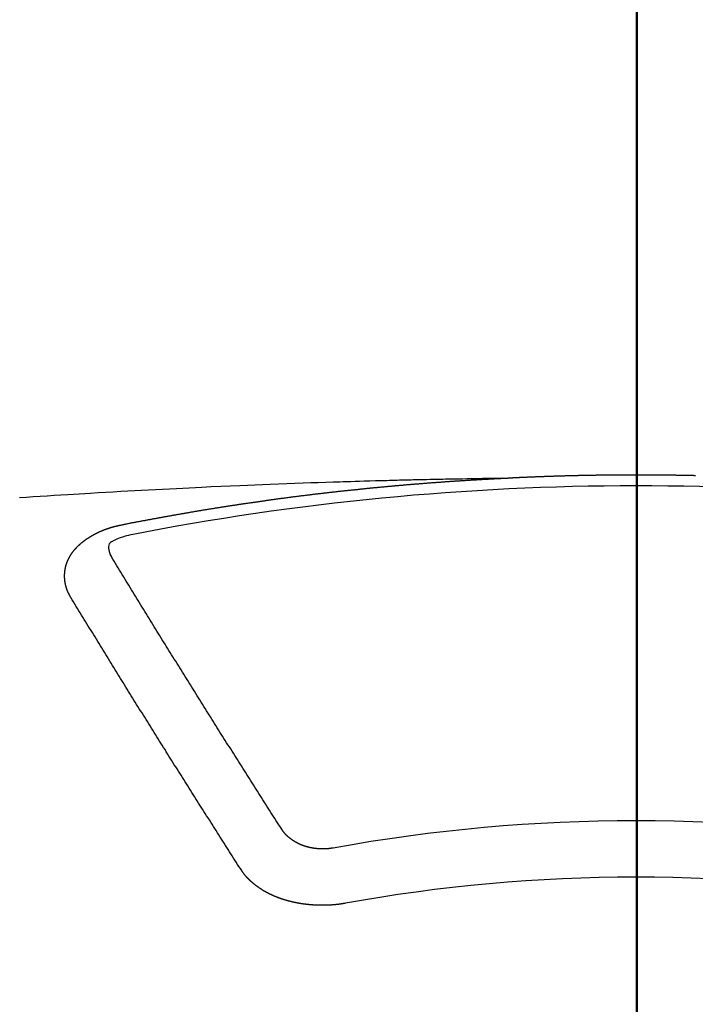
# Model space of a CAD drawing. Extents: x 0 to 26473, y -33085 to -24215.
# Drawn here: x 16913 to 16921, y -26035 to -26023 of the extents above; entities that cross this region are included whole.
import ezdxf

# ---------------------------------------------------------------- set-up
doc = ezdxf.new("R2010")
doc.units = 0
doc.header["$LTSCALE"] = 50
doc.header["$MEASUREMENT"] = 0
doc.linetypes.add('CENTER2', pattern=[1.125, 0.75, -0.125, 0.125, -0.125])
doc.layers.get('0').update_dxf_attribs({"linetype": 'CONTINUOUS'})
for name, color, linetype in [('150-機器', 8, 'CONTINUOUS'), ('160-文字', 254, 'CONTINUOUS'), ('166-寸法B', 11, 'CONTINUOUS')]:
    doc.layers.add(name, color=color, linetype=linetype)
doc.styles.add('KH001', font='txt')
doc.dimstyles.new('KH1xx030', dxfattribs={"dimscale": 30, "dimtxt": 2, "dimasz": 0.6, "dimexe": 0.3, "dimexo": 1.2, "dimgap": 0.5, "dimtad": 3, "dimdec": 1, "dimdsep": 46, "dimlunit": 6, "dimtxsty": 'KH001', "dimblk": 'DOT', "dimcen": 1, "dimdle": 1, "dimclrd": 256, "dimclre": 256, "dimclrt": 256, "dimadec": 0, "dimazin": 0, "dimtfac": 1, "dimtdec": 1, "dimtix": 1, "dimtmove": 2, "dimatfit": 3, "dimldrblk": 'CLOSEDBLANK', "dimfxl": 1, "dimtolj": 1, "dimtzin": 0, "dimlwd": -1, "dimlwe": -1, "dimarcsym": 0})

# ---------------------------------------------------------------- blocks, each defined once
blk = doc.blocks.new('F402_H')
at = {"layer": '150-機器', "color": 161, "linetype": 'CENTER2'}
blk.add_line((0, 136.026), (0, -355.416), dxfattribs=at)
at = {"layer": '150-機器', "color": 13, "linetype": 'Continuous'}
for points in [[(-1.595, -266.136), (-1.673, -266.137), (-1.75, -266.139), (-1.828, -266.14), (-1.905, -266.142), (-1.958, -266.143), (-2.011, -266.144), (-2.064, -266.145), (-2.117, -266.146), (-2.147, -266.146), (-2.178, -266.147), (-2.208, -266.147), (-2.238, -266.148), (-2.269, -266.148), (-2.299, -266.149), (-2.329, -266.149), (-2.359, -266.15), (-2.382, -266.15), (-2.404, -266.151), (-2.427, -266.151), (-2.45, -266.152), (-2.495, -266.153), (-2.541, -266.154), (-2.587, -266.155), (-2.632, -266.156), (-2.655, -266.156), (-2.678, -266.157), (-2.7, -266.157), (-2.723, -266.158), (-2.753, -266.158), (-2.783, -266.159), (-2.814, -266.16), (-2.844, -266.161), (-2.874, -266.162), (-2.905, -266.163), (-2.935, -266.164), (-2.966, -266.165), (-3.034, -266.167), (-3.102, -266.168), (-3.17, -266.17), (-3.238, -266.172), (-3.291, -266.173), (-3.343, -266.175), (-3.396, -266.177), (-3.449, -266.179), (-3.488, -266.18), (-3.527, -266.181), (-3.566, -266.182), (-3.605, -266.183), (-3.694, -266.186), (-3.784, -266.189), (-3.873, -266.192), (-3.963, -266.196), (-4.061, -266.199), (-4.159, -266.203), (-4.258, -266.207), (-4.356, -266.211), (-4.446, -266.214), (-4.537, -266.218), (-4.627, -266.222), (-4.718, -266.226), (-4.831, -266.23), (-4.944, -266.235), (-5.057, -266.24), (-5.171, -266.246), (-5.246, -266.249), (-5.321, -266.253), (-5.397, -266.257), (-5.472, -266.261), (-5.555, -266.265), (-5.637, -266.269), (-5.72, -266.273), (-5.803, -266.277), (-5.886, -266.282), (-5.969, -266.286), (-6.051, -266.291), (-6.134, -266.295), (-6.224, -266.301), (-6.314, -266.306), (-6.404, -266.311), (-6.494, -266.316), (-6.562, -266.32), (-6.629, -266.324), (-6.697, -266.328), (-6.764, -266.332), (-6.847, -266.337), (-6.929, -266.343), (-7.012, -266.348), (-7.095, -266.353), (-7.177, -266.359), (-7.259, -266.364), (-7.341, -266.37)], [(-6.135, -266.693), (-6.125, -266.691), (-6.116, -266.689), (-6.107, -266.687), (-6.098, -266.685), (-6.089, -266.684), (-6.079, -266.682), (-6.07, -266.68), (-6.061, -266.678), (-6.052, -266.676), (-6.043, -266.674), (-6.033, -266.673), (-6.024, -266.671), (-6.015, -266.669), (-6.006, -266.667), (-5.997, -266.665), (-5.987, -266.664), (-5.979, -266.662), (-5.97, -266.66), (-5.961, -266.658), (-5.951, -266.656), (-5.942, -266.655), (-5.933, -266.653), (-5.924, -266.651), (-5.915, -266.65), (-5.905, -266.649), (-5.896, -266.647), (-5.887, -266.645), (-5.878, -266.643), (-5.868, -266.641), (-5.859, -266.64), (-5.85, -266.638), (-5.841, -266.636), (-5.832, -266.634), (-5.822, -266.633), (-5.813, -266.631), (-5.804, -266.629), (-5.795, -266.627), (-5.785, -266.626), (-5.776, -266.624), (-5.767, -266.622), (-5.758, -266.621), (-5.748, -266.619), (-5.739, -266.617), (-5.73, -266.615), (-5.721, -266.614), (-5.711, -266.612), (-5.702, -266.61), (-5.693, -266.609), (-5.683, -266.607), (-5.674, -266.605), (-5.665, -266.603), (-5.656, -266.602), (-5.646, -266.6), (-5.637, -266.598), (-5.628, -266.597), (-5.619, -266.595), (-5.609, -266.593), (-5.601, -266.592), (-5.592, -266.59), (-5.582, -266.588), (-5.573, -266.587), (-5.564, -266.585), (-5.555, -266.583), (-5.545, -266.582), (-5.536, -266.58), (-5.527, -266.578), (-5.517, -266.577), (-5.508, -266.575), (-5.499, -266.573), (-5.49, -266.572), (-5.48, -266.57), (-5.471, -266.568), (-5.462, -266.567), (-5.452, -266.565), (-5.443, -266.564), (-5.434, -266.562), (-5.424, -266.56), (-5.415, -266.559), (-5.406, -266.557), (-5.397, -266.555), (-5.387, -266.554), (-5.378, -266.552), (-5.369, -266.551), (-5.359, -266.549), (-5.35, -266.547), (-5.341, -266.546), (-5.331, -266.544), (-5.322, -266.543), (-5.313, -266.541), (-5.303, -266.539), (-5.294, -266.538), (-5.285, -266.536), (-5.275, -266.535), (-5.266, -266.533), (-5.257, -266.532), (-5.247, -266.53), (-5.238, -266.528), (-5.229, -266.527), (-5.22, -266.525), (-5.211, -266.524), (-5.202, -266.522), (-5.192, -266.521), (-5.183, -266.519), (-5.174, -266.517), (-5.164, -266.516), (-5.155, -266.514), (-5.146, -266.513), (-5.136, -266.511), (-5.127, -266.51), (-5.118, -266.508), (-5.108, -266.507), (-5.099, -266.505), (-5.089, -266.504), (-5.08, -266.502), (-5.071, -266.501), (-5.061, -266.499), (-5.052, -266.498), (-5.043, -266.496), (-5.033, -266.495), (-5.024, -266.493), (-5.015, -266.492), (-5.005, -266.49), (-4.996, -266.489), (-4.986, -266.487), (-4.977, -266.486), (-4.968, -266.484), (-4.958, -266.483), (-4.949, -266.481), (-4.94, -266.48), (-4.93, -266.478), (-4.921, -266.477), (-4.911, -266.475), (-4.902, -266.474), (-4.893, -266.472), (-4.883, -266.471), (-4.874, -266.469), (-4.864, -266.468), (-4.855, -266.466), (-4.847, -266.465), (-4.837, -266.464), (-4.828, -266.462), (-4.818, -266.461), (-4.809, -266.459), (-4.8, -266.458), (-4.79, -266.456), (-4.781, -266.455), (-4.771, -266.453), (-4.762, -266.452), (-4.753, -266.451), (-4.743, -266.449), (-4.734, -266.448), (-4.724, -266.446), (-4.715, -266.445), (-4.706, -266.444), (-4.696, -266.442), (-4.687, -266.441), (-4.677, -266.439), (-4.668, -266.438), (-4.659, -266.437), (-4.649, -266.435), (-4.64, -266.434), (-4.63, -266.432), (-4.621, -266.431), (-4.611, -266.43), (-4.602, -266.428), (-4.593, -266.427), (-4.583, -266.425), (-4.574, -266.424), (-4.564, -266.423), (-4.555, -266.421), (-4.545, -266.42), (-4.536, -266.419), (-4.527, -266.417), (-4.517, -266.416), (-4.508, -266.415), (-4.498, -266.413), (-4.489, -266.412), (-4.479, -266.411), (-4.471, -266.409), (-4.461, -266.408), (-4.452, -266.407), (-4.443, -266.405), (-4.433, -266.404), (-4.424, -266.403), (-4.414, -266.401), (-4.405, -266.4), (-4.395, -266.399), (-4.386, -266.397), (-4.376, -266.396), (-4.367, -266.395), (-4.357, -266.393), (-4.348, -266.392), (-4.339, -266.391), (-4.329, -266.389), (-4.32, -266.388), (-4.31, -266.387), (-4.301, -266.386), (-4.291, -266.384), (-4.282, -266.383), (-4.272, -266.382), (-4.263, -266.38), (-4.253, -266.379), (-4.244, -266.378), (-4.234, -266.377), (-4.225, -266.375), (-4.215, -266.374), (-4.206, -266.373), (-4.197, -266.372), (-4.187, -266.37), (-4.178, -266.369), (-4.168, -266.368), (-4.159, -266.367), (-4.149, -266.365), (-4.14, -266.364), (-4.13, -266.363), (-4.121, -266.362), (-4.111, -266.36), (-4.102, -266.359), (-4.093, -266.358), (-4.084, -266.357), (-4.074, -266.355), (-4.065, -266.354), (-4.055, -266.353), (-4.046, -266.352), (-4.036, -266.351), (-4.027, -266.349), (-4.017, -266.348), (-4.008, -266.347), (-3.998, -266.346), (-3.989, -266.345), (-3.979, -266.343), (-3.97, -266.342), (-3.96, -266.341), (-3.951, -266.34), (-3.941, -266.339), (-3.932, -266.337), (-3.922, -266.336), (-3.913, -266.335), (-3.903, -266.334), (-3.894, -266.333), (-3.884, -266.332), (-3.875, -266.33), (-3.865, -266.329), (-3.856, -266.328), (-3.846, -266.327), (-3.837, -266.326), (-3.827, -266.325), (-3.817, -266.323), (-3.808, -266.322), (-3.798, -266.321), (-3.789, -266.32), (-3.779, -266.319), (-3.77, -266.318), (-3.76, -266.317), (-3.751, -266.316), (-3.741, -266.314), (-3.732, -266.313), (-3.722, -266.312), (-3.714, -266.311), (-3.704, -266.31), (-3.695, -266.309), (-3.685, -266.308), (-3.676, -266.307), (-3.666, -266.306), (-3.656, -266.304), (-3.647, -266.303), (-3.637, -266.302), (-3.628, -266.301), (-3.618, -266.3), (-3.609, -266.299), (-3.599, -266.298), (-3.59, -266.297), (-3.58, -266.296), (-3.571, -266.295), (-3.561, -266.294), (-3.551, -266.293), (-3.542, -266.291), (-3.532, -266.29), (-3.523, -266.289), (-3.513, -266.288), (-3.504, -266.287), (-3.494, -266.286), (-3.485, -266.285), (-3.475, -266.284), (-3.465, -266.283), (-3.456, -266.282), (-3.446, -266.281), (-3.437, -266.28), (-3.427, -266.279), (-3.418, -266.278), (-3.408, -266.277), (-3.399, -266.276), (-3.389, -266.275), (-3.379, -266.274), (-3.37, -266.273), (-3.36, -266.273), (-3.351, -266.272), (-3.342, -266.271), (-3.333, -266.27), (-3.323, -266.269), (-3.313, -266.268), (-3.304, -266.267), (-3.294, -266.266), (-3.285, -266.265), (-3.275, -266.264), (-3.266, -266.263), (-3.256, -266.262), (-3.246, -266.261), (-3.237, -266.26), (-3.227, -266.259), (-3.218, -266.258), (-3.208, -266.257), (-3.199, -266.256), (-3.189, -266.255), (-3.179, -266.254), (-3.17, -266.253), (-3.16, -266.252), (-3.151, -266.251), (-3.141, -266.25), (-3.131, -266.249), (-3.122, -266.248), (-3.112, -266.248), (-3.103, -266.247), (-3.093, -266.246), (-3.083, -266.245), (-3.074, -266.244), (-3.064, -266.243), (-3.055, -266.242), (-3.045, -266.241), (-3.035, -266.24), (-3.026, -266.239), (-3.016, -266.238), (-3.007, -266.237), (-2.997, -266.237), (-2.987, -266.236), (-2.978, -266.235), (-2.968, -266.234), (-2.96, -266.233), (-2.95, -266.232), (-2.94, -266.231), (-2.931, -266.23), (-2.921, -266.229), (-2.912, -266.229), (-2.902, -266.228), (-2.892, -266.227), (-2.883, -266.226), (-2.873, -266.225), (-2.864, -266.224), (-2.854, -266.223), (-2.844, -266.223), (-2.835, -266.222), (-2.825, -266.221), (-2.815, -266.22), (-2.806, -266.219), (-2.796, -266.218), (-2.787, -266.217), (-2.777, -266.217), (-2.767, -266.216), (-2.758, -266.215), (-2.748, -266.214), (-2.739, -266.213), (-2.729, -266.212), (-2.719, -266.212), (-2.71, -266.211), (-2.7, -266.21), (-2.69, -266.209), (-2.681, -266.208), (-2.671, -266.208), (-2.662, -266.207), (-2.652, -266.206), (-2.642, -266.205), (-2.633, -266.204), (-2.623, -266.204), (-2.613, -266.203), (-2.604, -266.202), (-2.594, -266.201), (-2.585, -266.201), (-2.576, -266.2), (-2.566, -266.199), (-2.557, -266.198), (-2.547, -266.197), (-2.537, -266.197), (-2.528, -266.196), (-2.518, -266.195), (-2.508, -266.194), (-2.499, -266.194), (-2.489, -266.193), (-2.479, -266.192), (-2.47, -266.191), (-2.46, -266.191), (-2.451, -266.19), (-2.441, -266.189), (-2.431, -266.188), (-2.422, -266.188), (-2.412, -266.187), (-2.402, -266.186), (-2.393, -266.186), (-2.383, -266.185), (-2.373, -266.184), (-2.364, -266.183), (-2.354, -266.183), (-2.344, -266.182), (-2.335, -266.181), (-2.325, -266.181), (-2.315, -266.18), (-2.306, -266.179), (-2.296, -266.178), (-2.287, -266.178), (-2.277, -266.177), (-2.267, -266.176), (-2.258, -266.176), (-2.248, -266.175), (-2.238, -266.174), (-2.229, -266.174), (-2.219, -266.173), (-2.21, -266.172), (-2.201, -266.172), (-2.191, -266.171), (-2.181, -266.17), (-2.172, -266.17), (-2.162, -266.169), (-2.152, -266.168), (-2.143, -266.168), (-2.133, -266.167), (-2.123, -266.166), (-2.114, -266.166), (-2.104, -266.165), (-2.094, -266.165), (-2.085, -266.164), (-2.075, -266.163), (-2.065, -266.163), (-2.056, -266.162), (-2.046, -266.161), (-2.036, -266.161), (-2.027, -266.16), (-2.017, -266.16), (-2.007, -266.159), (-1.998, -266.158), (-1.988, -266.158), (-1.978, -266.157), (-1.969, -266.157), (-1.959, -266.156), (-1.949, -266.156), (-1.94, -266.155), (-1.93, -266.154), (-1.92, -266.154), (-1.911, -266.153), (-1.901, -266.153), (-1.891, -266.152), (-1.881, -266.152), (-1.872, -266.151), (-1.862, -266.15), (-1.852, -266.15), (-1.843, -266.149), (-1.834, -266.149), (-1.824, -266.148), (-1.815, -266.148), (-1.805, -266.147), (-1.795, -266.147), (-1.786, -266.146), (-1.776, -266.146), (-1.766, -266.145), (-1.757, -266.145), (-1.747, -266.144), (-1.737, -266.143), (-1.728, -266.143), (-1.718, -266.142), (-1.708, -266.142), (-1.698, -266.141), (-1.689, -266.141), (-1.679, -266.14), (-1.669, -266.14), (-1.66, -266.139), (-1.65, -266.139), (-1.64, -266.138), (-1.631, -266.138), (-1.621, -266.137), (-1.611, -266.137), (-1.602, -266.136)], [(-1.602, -266.136), (-1.595, -266.136), (-1.588, -266.136), (-1.582, -266.135), (-1.575, -266.135), (-1.568, -266.135), (-1.561, -266.134), (-1.555, -266.134), (-1.548, -266.134), (-1.541, -266.133), (-1.535, -266.133), (-1.528, -266.133), (-1.521, -266.132), (-1.515, -266.132), (-1.508, -266.132), (-1.501, -266.131), (-1.495, -266.131), (-1.488, -266.131), (-1.481, -266.13), (-1.475, -266.13), (-1.468, -266.13), (-1.461, -266.129), (-1.455, -266.129), (-1.449, -266.129), (-1.442, -266.128), (-1.435, -266.128), (-1.429, -266.128), (-1.422, -266.127), (-1.415, -266.127), (-1.409, -266.127), (-1.402, -266.126), (-1.395, -266.126), (-1.389, -266.126), (-1.382, -266.125), (-1.375, -266.125), (-1.368, -266.125), (-1.362, -266.124), (-1.355, -266.124), (-1.348, -266.124), (-1.342, -266.124), (-1.335, -266.123), (-1.328, -266.123), (-1.322, -266.123), (-1.315, -266.122), (-1.308, -266.122), (-1.301, -266.122), (-1.295, -266.122), (-1.288, -266.121), (-1.281, -266.121), (-1.275, -266.121), (-1.268, -266.12), (-1.261, -266.12), (-1.255, -266.12), (-1.248, -266.12), (-1.241, -266.119), (-1.235, -266.119), (-1.228, -266.119), (-1.221, -266.118), (-1.214, -266.118), (-1.208, -266.118), (-1.201, -266.118), (-1.194, -266.117), (-1.188, -266.117), (-1.181, -266.117), (-1.174, -266.117), (-1.168, -266.116), (-1.161, -266.116), (-1.154, -266.116), (-1.147, -266.116), (-1.141, -266.115), (-1.134, -266.115), (-1.127, -266.115), (-1.121, -266.115), (-1.114, -266.114), (-1.107, -266.114), (-1.1, -266.114), (-1.094, -266.114), (-1.087, -266.113), (-1.081, -266.113), (-1.075, -266.113), (-1.068, -266.113), (-1.061, -266.112), (-1.055, -266.112), (-1.048, -266.112), (-1.041, -266.112), (-1.034, -266.111), (-1.028, -266.111), (-1.021, -266.111), (-1.014, -266.111), (-1.008, -266.111), (-1.001, -266.11), (-0.994, -266.11), (-0.988, -266.11), (-0.981, -266.11), (-0.974, -266.109), (-0.967, -266.109), (-0.961, -266.109), (-0.954, -266.109), (-0.947, -266.109), (-0.941, -266.108), (-0.934, -266.108), (-0.927, -266.108), (-0.92, -266.108), (-0.914, -266.108), (-0.907, -266.107), (-0.9, -266.107), (-0.894, -266.107), (-0.887, -266.107), (-0.88, -266.107), (-0.874, -266.106), (-0.867, -266.106), (-0.86, -266.106), (-0.853, -266.106), (-0.847, -266.106), (-0.84, -266.105), (-0.833, -266.105), (-0.827, -266.105), (-0.82, -266.105), (-0.813, -266.105), (-0.806, -266.105), (-0.8, -266.104), (-0.793, -266.104), (-0.786, -266.104), (-0.78, -266.104), (-0.773, -266.104), (-0.766, -266.103), (-0.759, -266.103), (-0.753, -266.103), (-0.746, -266.103), (-0.739, -266.103), (-0.733, -266.103), (-0.726, -266.102), (-0.719, -266.102), (-0.713, -266.102), (-0.706, -266.102), (-0.7, -266.102), (-0.693, -266.102), (-0.687, -266.102), (-0.68, -266.101), (-0.673, -266.101), (-0.667, -266.101), (-0.66, -266.101), (-0.653, -266.101), (-0.646, -266.101), (-0.64, -266.1), (-0.633, -266.1), (-0.626, -266.1), (-0.62, -266.1), (-0.613, -266.1), (-0.606, -266.1), (-0.599, -266.1), (-0.593, -266.1), (-0.586, -266.099), (-0.579, -266.099), (-0.573, -266.099), (-0.566, -266.099), (-0.559, -266.099), (-0.552, -266.099), (-0.546, -266.099), (-0.539, -266.099), (-0.532, -266.098), (-0.526, -266.098), (-0.519, -266.098), (-0.512, -266.098), (-0.505, -266.098), (-0.499, -266.098), (-0.492, -266.098), (-0.485, -266.098), (-0.479, -266.098), (-0.472, -266.097), (-0.465, -266.097), (-0.458, -266.097), (-0.452, -266.097), (-0.445, -266.097), (-0.438, -266.097), (-0.432, -266.097), (-0.425, -266.097), (-0.418, -266.097), (-0.412, -266.097), (-0.405, -266.096), (-0.398, -266.096), (-0.391, -266.096), (-0.385, -266.096), (-0.378, -266.096), (-0.371, -266.096), (-0.365, -266.096), (-0.358, -266.096), (-0.351, -266.096), (-0.344, -266.096), (-0.338, -266.096), (-0.331, -266.096), (-0.325, -266.095), (-0.319, -266.095), (-0.312, -266.095), (-0.305, -266.095), (-0.298, -266.095), (-0.292, -266.095), (-0.285, -266.095), (-0.278, -266.095), (-0.272, -266.095), (-0.265, -266.095), (-0.258, -266.095), (-0.251, -266.095), (-0.245, -266.095), (-0.238, -266.095), (-0.231, -266.095), (-0.225, -266.095), (-0.218, -266.095), (-0.211, -266.094), (-0.204, -266.094), (-0.198, -266.094), (-0.191, -266.094), (-0.184, -266.094), (-0.178, -266.094), (-0.171, -266.094), (-0.164, -266.094), (-0.157, -266.094), (-0.151, -266.094), (-0.144, -266.094), (-0.137, -266.094), (-0.13, -266.094), (-0.124, -266.094), (-0.117, -266.094), (-0.11, -266.094), (-0.104, -266.094), (-0.097, -266.094), (-0.09, -266.094), (-0.083, -266.094), (-0.077, -266.094), (-0.07, -266.094), (-0.063, -266.094), (-0.057, -266.094), (-0.05, -266.094), (-0.043, -266.094), (-0.036, -266.094), (-0.03, -266.094), (-0.023, -266.094), (-0.016, -266.094), (-0.01, -266.094), (-0.003, -266.094), (0.004, -266.094), (0.011, -266.094), (0.017, -266.094), (0.024, -266.094), (0.031, -266.094), (0.037, -266.094), (0.044, -266.094), (0.05, -266.094), (0.057, -266.094), (0.063, -266.094), (0.07, -266.094), (0.077, -266.094), (0.083, -266.094), (0.09, -266.094), (0.097, -266.094), (0.104, -266.094), (0.11, -266.094), (0.117, -266.094), (0.124, -266.094), (0.13, -266.094), (0.137, -266.094), (0.144, -266.094), (0.151, -266.094), (0.157, -266.094), (0.164, -266.094), (0.171, -266.094), (0.177, -266.094), (0.184, -266.094), (0.191, -266.094), (0.198, -266.094), (0.204, -266.094), (0.211, -266.094), (0.218, -266.095), (0.224, -266.095), (0.231, -266.095), (0.238, -266.095), (0.245, -266.095), (0.251, -266.095), (0.258, -266.095), (0.265, -266.095), (0.271, -266.095), (0.278, -266.095), (0.285, -266.095), (0.292, -266.095), (0.298, -266.095), (0.305, -266.095), (0.312, -266.095), (0.318, -266.095), (0.325, -266.095), (0.332, -266.096), (0.339, -266.096), (0.345, -266.096), (0.352, -266.096), (0.359, -266.096), (0.365, -266.096), (0.372, -266.096), (0.379, -266.096), (0.386, -266.096), (0.392, -266.096), (0.399, -266.096), (0.406, -266.096), (0.412, -266.097), (0.419, -266.097), (0.426, -266.097), (0.432, -266.097), (0.438, -266.097), (0.445, -266.097), (0.452, -266.097), (0.458, -266.097), (0.465, -266.097), (0.472, -266.097), (0.479, -266.098), (0.485, -266.098), (0.492, -266.098), (0.499, -266.098), (0.505, -266.098), (0.512, -266.098), (0.519, -266.098), (0.526, -266.098), (0.532, -266.098), (0.539, -266.099), (0.546, -266.099), (0.552, -266.099), (0.559, -266.099), (0.566, -266.099), (0.573, -266.099), (0.579, -266.099), (0.586, -266.099), (0.593, -266.1), (0.599, -266.1), (0.606, -266.1), (0.613, -266.1), (0.619, -266.1), (0.626, -266.1), (0.633, -266.1), (0.64, -266.101), (0.646, -266.101), (0.653, -266.101), (0.66, -266.101), (0.666, -266.101), (0.673, -266.101), (0.68, -266.101), (0.687, -266.102), (0.693, -266.102), (0.7, -266.102), (0.707, -266.102)], [(-6.73, -267.557), (-6.731, -267.555), (-6.732, -267.553), (-6.733, -267.551), (-6.735, -267.549), (-6.735, -267.546), (-6.736, -267.544), (-6.737, -267.542), (-6.738, -267.54), (-6.74, -267.538), (-6.741, -267.536), (-6.742, -267.534), (-6.743, -267.531), (-6.744, -267.529), (-6.745, -267.527), (-6.747, -267.525), (-6.748, -267.523), (-6.749, -267.521), (-6.75, -267.518), (-6.751, -267.516), (-6.752, -267.514), (-6.753, -267.512), (-6.754, -267.51), (-6.755, -267.508), (-6.756, -267.505), (-6.758, -267.503), (-6.759, -267.501), (-6.76, -267.499), (-6.761, -267.497), (-6.762, -267.494), (-6.763, -267.492), (-6.764, -267.49), (-6.765, -267.488), (-6.765, -267.486), (-6.766, -267.484), (-6.767, -267.481), (-6.768, -267.479), (-6.769, -267.477), (-6.77, -267.475), (-6.771, -267.472), (-6.772, -267.47), (-6.772, -267.468), (-6.773, -267.466), (-6.774, -267.464), (-6.775, -267.461), (-6.776, -267.459), (-6.776, -267.457), (-6.777, -267.455), (-6.778, -267.453), (-6.779, -267.45), (-6.779, -267.448), (-6.78, -267.446), (-6.781, -267.444), (-6.782, -267.441), (-6.782, -267.439), (-6.783, -267.437), (-6.784, -267.435), (-6.784, -267.432), (-6.785, -267.43), (-6.785, -267.428), (-6.786, -267.426), (-6.787, -267.423), (-6.787, -267.421), (-6.788, -267.419), (-6.788, -267.417), (-6.789, -267.414), (-6.79, -267.412), (-6.79, -267.41), (-6.791, -267.408), (-6.791, -267.405), (-6.792, -267.403), (-6.792, -267.402), (-6.793, -267.4), (-6.793, -267.397), (-6.794, -267.395), (-6.794, -267.393), (-6.794, -267.391), (-6.795, -267.388), (-6.795, -267.386), (-6.796, -267.384), (-6.796, -267.382), (-6.797, -267.379), (-6.797, -267.377), (-6.797, -267.375), (-6.798, -267.373), (-6.798, -267.37), (-6.798, -267.368), (-6.799, -267.366), (-6.799, -267.364), (-6.799, -267.361), (-6.8, -267.359), (-6.8, -267.357), (-6.8, -267.355), (-6.8, -267.352), (-6.801, -267.35), (-6.801, -267.348), (-6.801, -267.346), (-6.801, -267.343), (-6.802, -267.341), (-6.802, -267.339), (-6.802, -267.337), (-6.802, -267.334), (-6.802, -267.332), (-6.802, -267.33), (-6.803, -267.328), (-6.803, -267.325), (-6.803, -267.323), (-6.803, -267.321), (-6.803, -267.319), (-6.803, -267.316), (-6.803, -267.314), (-6.803, -267.312), (-6.803, -267.309), (-6.803, -267.307), (-6.803, -267.305), (-6.803, -267.303), (-6.803, -267.3), (-6.803, -267.298), (-6.803, -267.296), (-6.803, -267.294), (-6.803, -267.291), (-6.803, -267.289), (-6.803, -267.287), (-6.803, -267.285), (-6.803, -267.282), (-6.803, -267.28), (-6.803, -267.278), (-6.803, -267.276), (-6.802, -267.273), (-6.802, -267.271), (-6.802, -267.269), (-6.802, -267.267), (-6.802, -267.264), (-6.802, -267.262), (-6.801, -267.26), (-6.801, -267.258), (-6.801, -267.255), (-6.801, -267.253), (-6.801, -267.251), (-6.8, -267.249), (-6.8, -267.246), (-6.8, -267.244), (-6.8, -267.242), (-6.799, -267.24), (-6.799, -267.237), (-6.799, -267.235), (-6.798, -267.233), (-6.798, -267.231), (-6.798, -267.228), (-6.797, -267.226), (-6.797, -267.224), (-6.796, -267.222), (-6.796, -267.219), (-6.796, -267.217), (-6.795, -267.215), (-6.795, -267.213), (-6.794, -267.211), (-6.794, -267.208), (-6.793, -267.206), (-6.793, -267.204), (-6.793, -267.202), (-6.792, -267.199), (-6.792, -267.197), (-6.791, -267.195), (-6.791, -267.193), (-6.79, -267.191), (-6.789, -267.188), (-6.789, -267.186), (-6.788, -267.184), (-6.788, -267.182), (-6.787, -267.179), (-6.787, -267.177), (-6.786, -267.175), (-6.785, -267.173), (-6.785, -267.171), (-6.784, -267.168), (-6.783, -267.166), (-6.783, -267.164), (-6.782, -267.162), (-6.781, -267.16), (-6.781, -267.157), (-6.78, -267.155), (-6.779, -267.153), (-6.778, -267.151), (-6.778, -267.149), (-6.777, -267.147), (-6.776, -267.144), (-6.775, -267.142), (-6.775, -267.14), (-6.774, -267.138), (-6.773, -267.136), (-6.772, -267.133), (-6.771, -267.131), (-6.77, -267.129), (-6.77, -267.127), (-6.769, -267.125), (-6.768, -267.123), (-6.767, -267.12), (-6.766, -267.118), (-6.765, -267.116), (-6.764, -267.114), (-6.763, -267.112), (-6.762, -267.11), (-6.761, -267.108), (-6.76, -267.105), (-6.759, -267.103), (-6.758, -267.101), (-6.757, -267.099), (-6.756, -267.097), (-6.755, -267.095), (-6.754, -267.093), (-6.753, -267.091), (-6.752, -267.088), (-6.751, -267.086), (-6.75, -267.084), (-6.749, -267.082), (-6.748, -267.08), (-6.747, -267.078), (-6.745, -267.076), (-6.744, -267.074), (-6.743, -267.072), (-6.742, -267.07), (-6.741, -267.067), (-6.74, -267.065), (-6.738, -267.063), (-6.737, -267.061), (-6.736, -267.059), (-6.735, -267.057), (-6.734, -267.055), (-6.733, -267.053), (-6.732, -267.051), (-6.731, -267.049), (-6.729, -267.047), (-6.728, -267.045), (-6.727, -267.043), (-6.725, -267.041), (-6.724, -267.039), (-6.723, -267.037), (-6.721, -267.034), (-6.72, -267.032), (-6.718, -267.03), (-6.717, -267.028), (-6.716, -267.026), (-6.714, -267.025), (-6.713, -267.023), (-6.711, -267.021), (-6.71, -267.019), (-6.708, -267.017), (-6.707, -267.015), (-6.705, -267.013), (-6.704, -267.011), (-6.702, -267.009), (-6.701, -267.007), (-6.699, -267.005), (-6.698, -267.003), (-6.696, -267.002), (-6.695, -267), (-6.693, -266.998), (-6.692, -266.996), (-6.69, -266.994), (-6.688, -266.992), (-6.687, -266.99), (-6.685, -266.988), (-6.683, -266.986), (-6.682, -266.984), (-6.68, -266.982), (-6.678, -266.98), (-6.677, -266.978), (-6.675, -266.976), (-6.673, -266.974), (-6.672, -266.972), (-6.67, -266.971), (-6.668, -266.969), (-6.666, -266.967), (-6.665, -266.965), (-6.663, -266.963), (-6.661, -266.961), (-6.659, -266.959), (-6.658, -266.957), (-6.656, -266.956), (-6.654, -266.954), (-6.652, -266.952), (-6.65, -266.95), (-6.648, -266.948), (-6.647, -266.946), (-6.645, -266.944), (-6.643, -266.943), (-6.641, -266.941), (-6.639, -266.939), (-6.637, -266.937), (-6.635, -266.935), (-6.633, -266.933), (-6.631, -266.932), (-6.629, -266.93), (-6.627, -266.928), (-6.625, -266.926), (-6.623, -266.924), (-6.621, -266.923), (-6.619, -266.921), (-6.617, -266.919), (-6.615, -266.917), (-6.613, -266.916), (-6.611, -266.914), (-6.609, -266.912), (-6.607, -266.91), (-6.605, -266.909), (-6.603, -266.907), (-6.601, -266.905), (-6.599, -266.903), (-6.597, -266.902), (-6.595, -266.9), (-6.593, -266.898), (-6.591, -266.897), (-6.588, -266.895), (-6.586, -266.893), (-6.584, -266.891), (-6.582, -266.89), (-6.58, -266.888), (-6.578, -266.886), (-6.575, -266.885), (-6.573, -266.883), (-6.571, -266.881), (-6.569, -266.88), (-6.567, -266.878), (-6.564, -266.876), (-6.562, -266.875), (-6.56, -266.873), (-6.558, -266.871), (-6.555, -266.87), (-6.553, -266.868), (-6.551, -266.867), (-6.549, -266.865), (-6.546, -266.863), (-6.544, -266.862), (-6.542, -266.86), (-6.539, -266.859), (-6.537, -266.857), (-6.535, -266.855), (-6.532, -266.854), (-6.53, -266.852), (-6.528, -266.851), (-6.525, -266.849), (-6.523, -266.848), (-6.521, -266.846), (-6.518, -266.844), (-6.516, -266.843), (-6.513, -266.841), (-6.511, -266.84), (-6.509, -266.838), (-6.506, -266.837), (-6.504, -266.835), (-6.501, -266.834), (-6.499, -266.832), (-6.496, -266.831), (-6.494, -266.829), (-6.491, -266.828), (-6.489, -266.826), (-6.486, -266.825), (-6.484, -266.823), (-6.481, -266.822), (-6.479, -266.821), (-6.476, -266.819), (-6.474, -266.818), (-6.471, -266.816), (-6.469, -266.815), (-6.466, -266.813), (-6.464, -266.812), (-6.461, -266.81), (-6.458, -266.809), (-6.456, -266.808), (-6.453, -266.806), (-6.451, -266.805), (-6.448, -266.803), (-6.446, -266.802), (-6.443, -266.801), (-6.44, -266.799), (-6.438, -266.798), (-6.435, -266.797), (-6.432, -266.795), (-6.43, -266.794), (-6.427, -266.793), (-6.424, -266.791), (-6.422, -266.79), (-6.419, -266.789), (-6.416, -266.787), (-6.414, -266.786), (-6.411, -266.785), (-6.408, -266.783), (-6.406, -266.782), (-6.403, -266.781), (-6.4, -266.78), (-6.397, -266.778), (-6.395, -266.777), (-6.392, -266.776), (-6.389, -266.774), (-6.386, -266.773), (-6.384, -266.772), (-6.381, -266.771), (-6.378, -266.77), (-6.375, -266.768), (-6.372, -266.767), (-6.37, -266.766), (-6.367, -266.765), (-6.364, -266.763), (-6.361, -266.762), (-6.358, -266.761), (-6.357, -266.76), (-6.354, -266.759), (-6.351, -266.758), (-6.348, -266.756), (-6.345, -266.755), (-6.342, -266.754), (-6.339, -266.753), (-6.337, -266.752), (-6.334, -266.751), (-6.331, -266.75), (-6.328, -266.748), (-6.325, -266.747), (-6.322, -266.746), (-6.319, -266.745), (-6.316, -266.744), (-6.313, -266.743), (-6.31, -266.742), (-6.308, -266.741), (-6.305, -266.74), (-6.302, -266.739), (-6.299, -266.738), (-6.296, -266.737), (-6.293, -266.736), (-6.29, -266.735), (-6.287, -266.734), (-6.284, -266.733), (-6.281, -266.731), (-6.278, -266.73), (-6.275, -266.729), (-6.272, -266.729), (-6.269, -266.728), (-6.266, -266.727), (-6.263, -266.726), (-6.26, -266.725), (-6.257, -266.724), (-6.254, -266.723), (-6.251, -266.722), (-6.248, -266.721), (-6.245, -266.72), (-6.242, -266.719), (-6.238, -266.718), (-6.235, -266.717), (-6.232, -266.716), (-6.229, -266.716), (-6.226, -266.715), (-6.223, -266.714), (-6.22, -266.713), (-6.217, -266.712), (-6.214, -266.711), (-6.211, -266.711), (-6.207, -266.71), (-6.204, -266.709), (-6.201, -266.708), (-6.198, -266.707), (-6.195, -266.707), (-6.192, -266.706), (-6.189, -266.705), (-6.185, -266.704), (-6.182, -266.704), (-6.179, -266.703), (-6.176, -266.702), (-6.173, -266.701), (-6.17, -266.701), (-6.166, -266.7), (-6.163, -266.699), (-6.16, -266.698), (-6.157, -266.698), (-6.154, -266.697), (-6.15, -266.696), (-6.147, -266.695), (-6.144, -266.695), (-6.141, -266.694), (-6.138, -266.693), (-6.135, -266.693)], [(-6.021, -266.811), (-6.041, -266.817), (-6.062, -266.822), (-6.083, -266.827), (-6.103, -266.833), (-6.116, -266.837), (-6.129, -266.841), (-6.141, -266.845), (-6.154, -266.85), (-6.172, -266.857), (-6.189, -266.866), (-6.206, -266.874), (-6.224, -266.883), (-6.235, -266.888), (-6.247, -266.894), (-6.257, -266.9), (-6.266, -266.908), (-6.273, -266.919), (-6.278, -266.933), (-6.281, -266.948), (-6.282, -266.963), (-6.278, -266.992), (-6.27, -267.02), (-6.259, -267.047), (-6.246, -267.073)], [(-4.218, -270.316), (-4.234, -270.291), (-4.251, -270.266), (-4.267, -270.241), (-4.283, -270.216), (-4.299, -270.191), (-4.315, -270.166), (-4.331, -270.141), (-4.347, -270.116), (-4.363, -270.091), (-4.379, -270.066), (-4.395, -270.041), (-4.411, -270.016), (-4.427, -269.991), (-4.443, -269.966), (-4.459, -269.941), (-4.474, -269.916), (-4.49, -269.891), (-4.506, -269.865), (-4.522, -269.84), (-4.538, -269.815), (-4.554, -269.79), (-4.57, -269.765), (-4.586, -269.739), (-4.602, -269.714), (-4.618, -269.689), (-4.634, -269.665), (-4.65, -269.639), (-4.666, -269.614), (-4.682, -269.589), (-4.698, -269.563), (-4.714, -269.538), (-4.73, -269.513), (-4.746, -269.488), (-4.762, -269.462), (-4.778, -269.437), (-4.794, -269.412), (-4.81, -269.386), (-4.826, -269.361), (-4.842, -269.335), (-4.858, -269.31), (-4.874, -269.286), (-4.89, -269.26), (-4.906, -269.235), (-4.922, -269.209), (-4.938, -269.184), (-4.954, -269.159), (-4.97, -269.133), (-4.986, -269.108), (-5.002, -269.082), (-5.018, -269.057), (-5.034, -269.031), (-5.05, -269.006), (-5.066, -268.98), (-5.082, -268.955), (-5.098, -268.929), (-5.114, -268.905), (-5.13, -268.879), (-5.146, -268.854), (-5.162, -268.828), (-5.178, -268.802), (-5.194, -268.777), (-5.21, -268.751), (-5.226, -268.726), (-5.241, -268.7), (-5.257, -268.674), (-5.273, -268.649), (-5.289, -268.623), (-5.305, -268.598), (-5.321, -268.572), (-5.337, -268.546), (-5.353, -268.522), (-5.369, -268.496), (-5.385, -268.47), (-5.401, -268.445), (-5.417, -268.419), (-5.433, -268.393), (-5.449, -268.367), (-5.465, -268.342), (-5.481, -268.316), (-5.497, -268.29), (-5.513, -268.264), (-5.529, -268.239), (-5.545, -268.213), (-5.561, -268.187), (-5.577, -268.161), (-5.593, -268.136), (-5.608, -268.111), (-5.624, -268.085), (-5.64, -268.059), (-5.656, -268.033), (-5.672, -268.007), (-5.688, -267.981), (-5.704, -267.956), (-5.72, -267.93), (-5.736, -267.904), (-5.752, -267.878), (-5.768, -267.852), (-5.784, -267.826), (-5.8, -267.8), (-5.816, -267.775), (-5.832, -267.749), (-5.848, -267.723), (-5.864, -267.697), (-5.88, -267.672), (-5.896, -267.646), (-5.912, -267.62), (-5.928, -267.594), (-5.944, -267.568), (-5.96, -267.542), (-5.976, -267.516), (-5.991, -267.49), (-6.007, -267.464), (-6.023, -267.437), (-6.039, -267.411), (-6.055, -267.386), (-6.071, -267.36), (-6.087, -267.334), (-6.103, -267.308), (-6.119, -267.282), (-6.135, -267.256), (-6.151, -267.23), (-6.166, -267.204), (-6.182, -267.178), (-6.198, -267.151), (-6.214, -267.125), (-6.23, -267.099), (-6.246, -267.073)], [(-4.695, -270.81), (-4.711, -270.786), (-4.727, -270.761), (-4.743, -270.736), (-4.759, -270.711), (-4.776, -270.686), (-4.792, -270.661), (-4.808, -270.635), (-4.824, -270.61), (-4.84, -270.585), (-4.855, -270.56), (-4.871, -270.535), (-4.887, -270.509), (-4.903, -270.484), (-4.919, -270.459), (-4.935, -270.434), (-4.951, -270.41), (-4.968, -270.384), (-4.984, -270.359), (-5, -270.334), (-5.016, -270.308), (-5.032, -270.283), (-5.048, -270.258), (-5.064, -270.232), (-5.08, -270.207), (-5.096, -270.182), (-5.112, -270.156), (-5.128, -270.131), (-5.144, -270.106), (-5.16, -270.08), (-5.177, -270.055), (-5.193, -270.031), (-5.209, -270.005), (-5.225, -269.98), (-5.24, -269.954), (-5.256, -269.929), (-5.272, -269.904), (-5.288, -269.878), (-5.304, -269.853), (-5.32, -269.827), (-5.336, -269.802), (-5.352, -269.776), (-5.368, -269.751), (-5.385, -269.725), (-5.401, -269.7), (-5.417, -269.674), (-5.433, -269.65), (-5.449, -269.624), (-5.465, -269.599), (-5.481, -269.573), (-5.497, -269.548), (-5.513, -269.522), (-5.529, -269.496), (-5.545, -269.471), (-5.561, -269.445), (-5.577, -269.42), (-5.593, -269.394), (-5.608, -269.368), (-5.625, -269.343), (-5.641, -269.317), (-5.657, -269.291), (-5.673, -269.267), (-5.689, -269.241), (-5.705, -269.215), (-5.721, -269.19), (-5.737, -269.164), (-5.753, -269.138), (-5.769, -269.113), (-5.785, -269.087), (-5.801, -269.061), (-5.817, -269.035), (-5.833, -269.01), (-5.849, -268.984), (-5.865, -268.958), (-5.881, -268.932), (-5.898, -268.908), (-5.914, -268.882), (-5.93, -268.856), (-5.946, -268.83), (-5.962, -268.804), (-5.978, -268.778), (-5.993, -268.753), (-6.009, -268.727), (-6.025, -268.701), (-6.041, -268.675), (-6.057, -268.649), (-6.073, -268.623), (-6.089, -268.597), (-6.105, -268.571), (-6.121, -268.546), (-6.137, -268.521), (-6.153, -268.495), (-6.169, -268.469), (-6.185, -268.443), (-6.202, -268.417), (-6.218, -268.391), (-6.234, -268.365), (-6.25, -268.339), (-6.266, -268.313), (-6.282, -268.287), (-6.298, -268.261), (-6.314, -268.235), (-6.33, -268.209), (-6.346, -268.183), (-6.361, -268.157), (-6.377, -268.132), (-6.393, -268.106), (-6.409, -268.08), (-6.425, -268.053), (-6.441, -268.027), (-6.457, -268.001), (-6.473, -267.975), (-6.489, -267.949), (-6.505, -267.923), (-6.521, -267.897), (-6.537, -267.871), (-6.553, -267.844), (-6.569, -267.818), (-6.586, -267.792), (-6.602, -267.767), (-6.618, -267.741), (-6.634, -267.715), (-6.65, -267.688), (-6.666, -267.662), (-6.682, -267.636), (-6.698, -267.61), (-6.714, -267.583), (-6.73, -267.557)], [(-3.605, -270.541), (-3.609, -270.541), (-3.613, -270.542), (-3.616, -270.543), (-3.62, -270.543), (-3.624, -270.544), (-3.628, -270.544), (-3.631, -270.545), (-3.635, -270.546), (-3.639, -270.546), (-3.642, -270.546), (-3.646, -270.547), (-3.65, -270.547), (-3.654, -270.548), (-3.658, -270.548), (-3.661, -270.549), (-3.665, -270.549), (-3.669, -270.549), (-3.673, -270.55), (-3.677, -270.55), (-3.68, -270.55), (-3.684, -270.55), (-3.688, -270.551), (-3.692, -270.551), (-3.696, -270.551), (-3.7, -270.551), (-3.704, -270.551), (-3.707, -270.551), (-3.711, -270.552), (-3.715, -270.552), (-3.719, -270.552), (-3.722, -270.552), (-3.726, -270.552), (-3.73, -270.552), (-3.733, -270.552), (-3.737, -270.552), (-3.741, -270.552), (-3.745, -270.552), (-3.749, -270.552), (-3.753, -270.551), (-3.757, -270.551), (-3.761, -270.551), (-3.764, -270.551), (-3.768, -270.551), (-3.772, -270.551), (-3.776, -270.55), (-3.78, -270.55), (-3.784, -270.55), (-3.788, -270.549), (-3.791, -270.549), (-3.795, -270.549), (-3.799, -270.548), (-3.803, -270.548), (-3.807, -270.548), (-3.811, -270.547), (-3.815, -270.547), (-3.818, -270.546), (-3.822, -270.546), (-3.826, -270.545), (-3.83, -270.545), (-3.834, -270.544), (-3.838, -270.544), (-3.841, -270.543), (-3.845, -270.542), (-3.849, -270.542), (-3.853, -270.541), (-3.857, -270.54), (-3.86, -270.54), (-3.864, -270.539), (-3.868, -270.538), (-3.872, -270.537), (-3.875, -270.537), (-3.879, -270.536), (-3.883, -270.535), (-3.887, -270.534), (-3.89, -270.533), (-3.894, -270.532), (-3.898, -270.532), (-3.902, -270.531), (-3.905, -270.53), (-3.909, -270.529), (-3.913, -270.528), (-3.916, -270.527), (-3.92, -270.526), (-3.924, -270.525), (-3.927, -270.524), (-3.931, -270.523), (-3.934, -270.521), (-3.938, -270.52), (-3.942, -270.519), (-3.945, -270.518), (-3.949, -270.517), (-3.952, -270.516), (-3.956, -270.514), (-3.96, -270.513), (-3.963, -270.512), (-3.967, -270.51), (-3.97, -270.509), (-3.974, -270.508), (-3.977, -270.506), (-3.981, -270.505), (-3.984, -270.504), (-3.988, -270.502), (-3.991, -270.501), (-3.994, -270.499), (-3.998, -270.498), (-4.001, -270.496), (-4.005, -270.495), (-4.008, -270.493), (-4.011, -270.492), (-4.015, -270.49), (-4.018, -270.489), (-4.022, -270.487), (-4.025, -270.485), (-4.028, -270.484), (-4.031, -270.482), (-4.035, -270.48), (-4.038, -270.479), (-4.041, -270.477), (-4.044, -270.475), (-4.048, -270.473), (-4.051, -270.472), (-4.054, -270.47), (-4.057, -270.468), (-4.06, -270.466), (-4.063, -270.464), (-4.066, -270.462), (-4.069, -270.461), (-4.073, -270.459), (-4.076, -270.457), (-4.079, -270.455), (-4.082, -270.453), (-4.085, -270.451), (-4.088, -270.449), (-4.091, -270.447), (-4.093, -270.445), (-4.096, -270.443), (-4.098, -270.441), (-4.101, -270.439), (-4.104, -270.437), (-4.107, -270.435), (-4.11, -270.433), (-4.112, -270.431), (-4.115, -270.429), (-4.118, -270.427), (-4.121, -270.424), (-4.123, -270.422), (-4.126, -270.42), (-4.129, -270.418), (-4.131, -270.417), (-4.134, -270.415), (-4.136, -270.412), (-4.139, -270.41), (-4.142, -270.408), (-4.144, -270.406), (-4.147, -270.403), (-4.149, -270.401), (-4.152, -270.399), (-4.154, -270.397), (-4.156, -270.394), (-4.159, -270.392), (-4.161, -270.39), (-4.163, -270.387), (-4.166, -270.385), (-4.168, -270.383), (-4.17, -270.38), (-4.172, -270.378), (-4.175, -270.376), (-4.177, -270.373), (-4.179, -270.371), (-4.181, -270.368), (-4.183, -270.366), (-4.185, -270.364), (-4.187, -270.361), (-4.189, -270.359), (-4.191, -270.356), (-4.193, -270.354), (-4.195, -270.351), (-4.197, -270.349), (-4.199, -270.347), (-4.2, -270.344), (-4.202, -270.342), (-4.204, -270.339), (-4.206, -270.337), (-4.207, -270.334), (-4.209, -270.332), (-4.211, -270.329), (-4.212, -270.327), (-4.214, -270.324), (-4.215, -270.321), (-4.217, -270.319), (-4.218, -270.316)], [(-3.464, -271.199), (-3.467, -271.2), (-3.471, -271.201), (-3.474, -271.201), (-3.478, -271.202), (-3.481, -271.202), (-3.485, -271.203), (-3.488, -271.203), (-3.491, -271.204), (-3.495, -271.204), (-3.498, -271.205), (-3.502, -271.206), (-3.505, -271.206), (-3.509, -271.207), (-3.512, -271.207), (-3.516, -271.208), (-3.519, -271.208), (-3.523, -271.209), (-3.526, -271.209), (-3.53, -271.21), (-3.533, -271.21), (-3.537, -271.211), (-3.54, -271.211), (-3.544, -271.212), (-3.547, -271.212), (-3.551, -271.213), (-3.554, -271.213), (-3.558, -271.213), (-3.561, -271.214), (-3.565, -271.214), (-3.568, -271.215), (-3.572, -271.215), (-3.575, -271.215), (-3.579, -271.216), (-3.582, -271.216), (-3.586, -271.216), (-3.589, -271.217), (-3.593, -271.217), (-3.597, -271.217), (-3.6, -271.218), (-3.604, -271.218), (-3.607, -271.218), (-3.611, -271.219), (-3.614, -271.219), (-3.618, -271.219), (-3.621, -271.219), (-3.625, -271.22), (-3.629, -271.22), (-3.632, -271.22), (-3.636, -271.22), (-3.639, -271.22), (-3.643, -271.221), (-3.646, -271.221), (-3.65, -271.221), (-3.654, -271.221), (-3.657, -271.221), (-3.661, -271.222), (-3.664, -271.222), (-3.668, -271.222), (-3.672, -271.222), (-3.675, -271.222), (-3.679, -271.222), (-3.682, -271.222), (-3.686, -271.223), (-3.69, -271.223), (-3.693, -271.223), (-3.697, -271.223), (-3.7, -271.223), (-3.704, -271.223), (-3.707, -271.223), (-3.711, -271.223), (-3.715, -271.223), (-3.718, -271.223), (-3.721, -271.223), (-3.724, -271.223), (-3.728, -271.223), (-3.732, -271.223), (-3.735, -271.223), (-3.739, -271.223), (-3.743, -271.223), (-3.746, -271.223), (-3.75, -271.223), (-3.753, -271.223), (-3.757, -271.223), (-3.761, -271.223), (-3.764, -271.223), (-3.768, -271.223), (-3.771, -271.223), (-3.775, -271.223), (-3.779, -271.223), (-3.782, -271.223), (-3.786, -271.222), (-3.789, -271.222), (-3.793, -271.222), (-3.797, -271.222), (-3.8, -271.222), (-3.804, -271.222), (-3.807, -271.222), (-3.811, -271.222), (-3.815, -271.221), (-3.818, -271.221), (-3.822, -271.221), (-3.825, -271.221), (-3.829, -271.221), (-3.833, -271.22), (-3.836, -271.22), (-3.84, -271.22), (-3.843, -271.22), (-3.847, -271.219), (-3.851, -271.219), (-3.854, -271.219), (-3.858, -271.219), (-3.861, -271.218), (-3.865, -271.218), (-3.868, -271.218), (-3.872, -271.218), (-3.876, -271.217), (-3.879, -271.217), (-3.883, -271.217), (-3.886, -271.216), (-3.89, -271.216), (-3.894, -271.216), (-3.897, -271.215), (-3.901, -271.215), (-3.904, -271.214), (-3.908, -271.214), (-3.911, -271.214), (-3.915, -271.213), (-3.919, -271.213), (-3.922, -271.212), (-3.926, -271.212), (-3.929, -271.212), (-3.933, -271.211), (-3.936, -271.211), (-3.94, -271.21), (-3.943, -271.21), (-3.947, -271.209), (-3.951, -271.209), (-3.954, -271.208), (-3.958, -271.208), (-3.961, -271.207), (-3.965, -271.207), (-3.968, -271.206), (-3.972, -271.206), (-3.975, -271.205), (-3.979, -271.205), (-3.982, -271.204), (-3.986, -271.204), (-3.989, -271.203), (-3.993, -271.203), (-3.996, -271.202), (-4, -271.201), (-4.003, -271.201), (-4.007, -271.2), (-4.01, -271.2), (-4.014, -271.199), (-4.017, -271.198), (-4.021, -271.198), (-4.024, -271.197), (-4.028, -271.197), (-4.031, -271.196), (-4.035, -271.195), (-4.038, -271.195), (-4.042, -271.194), (-4.045, -271.193), (-4.049, -271.192), (-4.052, -271.192), (-4.056, -271.191), (-4.059, -271.19), (-4.063, -271.19), (-4.066, -271.189), (-4.07, -271.188), (-4.073, -271.187), (-4.076, -271.187), (-4.08, -271.186), (-4.083, -271.185), (-4.087, -271.184), (-4.09, -271.184), (-4.094, -271.183), (-4.097, -271.182), (-4.099, -271.181), (-4.103, -271.18), (-4.106, -271.179), (-4.11, -271.179), (-4.113, -271.178), (-4.116, -271.177), (-4.12, -271.176), (-4.123, -271.175), (-4.126, -271.174), (-4.13, -271.173), (-4.133, -271.173), (-4.137, -271.172), (-4.14, -271.172), (-4.143, -271.171), (-4.147, -271.17), (-4.15, -271.169), (-4.153, -271.168), (-4.157, -271.167), (-4.16, -271.166), (-4.163, -271.165), (-4.167, -271.164), (-4.17, -271.163), (-4.173, -271.162), (-4.176, -271.161), (-4.18, -271.16), (-4.183, -271.159), (-4.186, -271.158), (-4.19, -271.157), (-4.193, -271.156), (-4.196, -271.155), (-4.199, -271.154), (-4.203, -271.153), (-4.206, -271.152), (-4.209, -271.151), (-4.212, -271.15), (-4.216, -271.149), (-4.219, -271.148), (-4.222, -271.147), (-4.225, -271.145), (-4.228, -271.144), (-4.232, -271.143), (-4.235, -271.142), (-4.238, -271.141), (-4.241, -271.14), (-4.244, -271.139), (-4.247, -271.137), (-4.251, -271.136), (-4.254, -271.135), (-4.257, -271.134), (-4.26, -271.133), (-4.263, -271.131), (-4.266, -271.13), (-4.269, -271.129), (-4.272, -271.128), (-4.276, -271.127), (-4.279, -271.125), (-4.282, -271.124), (-4.285, -271.123), (-4.288, -271.122), (-4.291, -271.12), (-4.294, -271.119), (-4.297, -271.118), (-4.3, -271.117), (-4.303, -271.115), (-4.306, -271.114), (-4.309, -271.113), (-4.312, -271.111), (-4.315, -271.11), (-4.318, -271.109), (-4.321, -271.107), (-4.324, -271.106), (-4.327, -271.105), (-4.33, -271.103), (-4.333, -271.102), (-4.336, -271.101), (-4.339, -271.099), (-4.342, -271.098), (-4.345, -271.096), (-4.348, -271.095), (-4.351, -271.094), (-4.354, -271.092), (-4.357, -271.091), (-4.36, -271.089), (-4.362, -271.088), (-4.365, -271.087), (-4.368, -271.085), (-4.371, -271.084), (-4.374, -271.082), (-4.377, -271.081), (-4.38, -271.079), (-4.382, -271.078), (-4.385, -271.076), (-4.388, -271.075), (-4.391, -271.073), (-4.394, -271.072), (-4.397, -271.07), (-4.399, -271.069), (-4.402, -271.067), (-4.405, -271.066), (-4.408, -271.064), (-4.41, -271.063), (-4.413, -271.061), (-4.416, -271.06), (-4.419, -271.058), (-4.421, -271.057), (-4.424, -271.055), (-4.427, -271.054), (-4.43, -271.052), (-4.432, -271.05), (-4.435, -271.049), (-4.438, -271.047), (-4.44, -271.046), (-4.443, -271.044), (-4.446, -271.042), (-4.448, -271.041), (-4.451, -271.039), (-4.453, -271.038), (-4.456, -271.036), (-4.459, -271.034), (-4.461, -271.033), (-4.464, -271.031), (-4.466, -271.029), (-4.469, -271.028), (-4.472, -271.026), (-4.474, -271.024), (-4.476, -271.023), (-4.478, -271.021), (-4.481, -271.019), (-4.483, -271.018), (-4.486, -271.016), (-4.488, -271.014), (-4.491, -271.013), (-4.493, -271.011), (-4.496, -271.009), (-4.498, -271.007), (-4.501, -271.006), (-4.503, -271.004), (-4.506, -271.002), (-4.508, -271), (-4.51, -270.999), (-4.513, -270.997), (-4.515, -270.995), (-4.518, -270.993), (-4.52, -270.992), (-4.522, -270.99), (-4.525, -270.988), (-4.527, -270.986), (-4.529, -270.985), (-4.532, -270.983), (-4.534, -270.981), (-4.536, -270.979), (-4.539, -270.977), (-4.541, -270.976), (-4.543, -270.974), (-4.546, -270.972), (-4.548, -270.97), (-4.55, -270.968), (-4.552, -270.966), (-4.555, -270.965), (-4.557, -270.963), (-4.559, -270.961), (-4.561, -270.959), (-4.563, -270.957), (-4.566, -270.955), (-4.568, -270.953), (-4.57, -270.952), (-4.572, -270.95), (-4.574, -270.948), (-4.576, -270.946), (-4.579, -270.944), (-4.581, -270.942), (-4.583, -270.94), (-4.585, -270.938), (-4.587, -270.936), (-4.589, -270.935), (-4.591, -270.933), (-4.593, -270.931), (-4.595, -270.929), (-4.597, -270.927), (-4.599, -270.925), (-4.601, -270.923), (-4.603, -270.921), (-4.605, -270.919), (-4.607, -270.917), (-4.609, -270.915), (-4.611, -270.913), (-4.613, -270.911), (-4.615, -270.909), (-4.617, -270.907), (-4.619, -270.905), (-4.621, -270.903), (-4.623, -270.901), (-4.625, -270.899), (-4.627, -270.897), (-4.629, -270.896), (-4.63, -270.894), (-4.632, -270.892), (-4.634, -270.889), (-4.636, -270.887), (-4.638, -270.885), (-4.64, -270.883), (-4.641, -270.881), (-4.643, -270.879), (-4.645, -270.877), (-4.647, -270.875), (-4.648, -270.873), (-4.65, -270.871), (-4.652, -270.869), (-4.654, -270.867), (-4.655, -270.865), (-4.657, -270.863), (-4.659, -270.861), (-4.66, -270.859), (-4.662, -270.857), (-4.663, -270.855), (-4.665, -270.853), (-4.667, -270.851), (-4.668, -270.848), (-4.67, -270.846), (-4.671, -270.844), (-4.673, -270.842), (-4.674, -270.84), (-4.676, -270.838), (-4.677, -270.836), (-4.679, -270.834), (-4.68, -270.832), (-4.682, -270.83), (-4.683, -270.827), (-4.685, -270.825), (-4.686, -270.823), (-4.688, -270.821), (-4.689, -270.819), (-4.691, -270.817), (-4.692, -270.815), (-4.694, -270.813), (-4.695, -270.81)]]:
    blk.add_lwpolyline(points, dxfattribs=at)
for centre, radius, start, end in [((0, -297.518), 31.291, 78.8896, 101.1104), ((0, -290.362), 20.146, 79.6922, 100.3078), ((0, -290.362), 19.474, 79.6922, 100.3078)]:
    blk.add_arc(centre, radius, start, end, dxfattribs=at)
blk = doc.blocks.new('_ClosedBlank')
at = {"color": 0, "linetype": 'ByBlock', "lineweight": -2}
for p, q in [((-1, 0.16667), (0, 0)), ((-1, 0.16667), (-1, -0.16667)), ((0, 0), (-1, -0.16667))]:
    blk.add_line(p, q, dxfattribs=at)
blk = doc.blocks.new('_Dot')
at = {"color": 0, "linetype": 'ByBlock', "lineweight": -2}
blk.add_line((-0.5, 0), (-1, 0), dxfattribs=at)
at = {"color": 0, "linetype": 'ByBlock', "const_width": 0.5}
blk.add_lwpolyline([(-0.25, 0, 1), (0.25, 0, 1)], format="xyb", close=True, dxfattribs=at)

msp = doc.modelspace()

# ---------------------------------------------------------------- linework, layer by layer
at = {"layer": '150-機器', "color": 13}
for radius in [90.5, 80.5]:
    msp.add_circle((16920.362, -25967.582), radius, dxfattribs=at)
at = {"layer": '166-寸法B'}
msp.add_line((16920.362, -25836.346), (16920.362, -26094.658), dxfattribs=at)

# ---------------------------------------------------------------- block references
at = {"layer": '150-機器'}
msp.add_blockref('F402_H', (16920.348, -25762.372), dxfattribs=at)

# ---------------------------------------------------------------- leaders
at = {"layer": '160-文字', "annotation_type": 0, "has_hookline": 1, "hookline_direction": 0}
for points, text_width in [([(16610.348, -25762.582), (17512.563, -27338.207), (17513.163, -27338.207)], 1088.04), ([(16696.43, -25769.225), (17496.267, -27053.037), (17496.867, -27053.037)], 1357.92)]:
    msp.add_leader(points, dimstyle='KH1xx030', override={"dimgap": 0.5, "dimtad": 1}, dxfattribs=dict(at, text_width=text_width))
at = {"layer": '160-文字'}
msp.add_leader([(16800.362, -25762.582), (17888.235, -26579.638)], dimstyle='KH1xx030', override={"dimgap": 0.5, "dimtad": 1}, dxfattribs=at)

doc.saveas('drawing.dxf')
